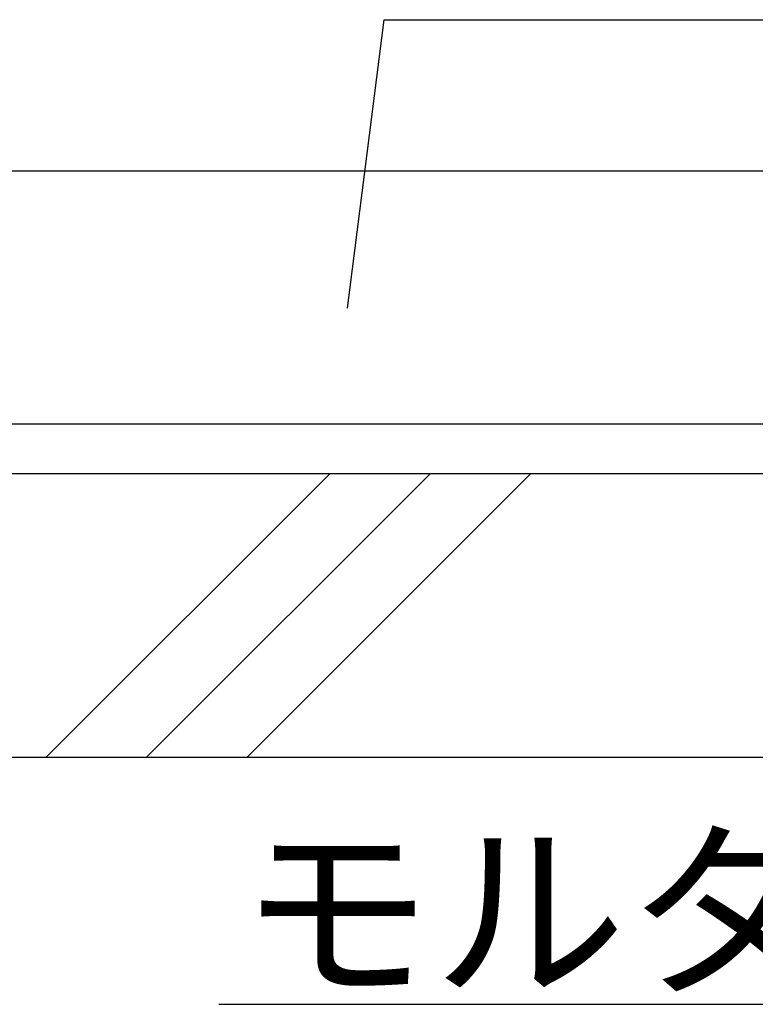
# Model space of a CAD drawing. Extents: x 1143 to 8395, y -4655 to 1090.
# Drawn here: x 4660 to 4920, y -5 to 341 of the extents above; entities that cross this region are included whole.
import ezdxf

# ---------------------------------------------------------------- set-up
doc = ezdxf.new("R2010")
doc.units = 0
doc.header["$LTSCALE"] = 2
doc.layers.get('0').update_dxf_attribs({"linetype": 'CONTINUOUS'})
doc.layers.add('配管等', color=7, linetype='CONTINUOUS')
doc.styles.add('ｺﾞｼｯｸ', font='txt')

# ---------------------------------------------------------------- blocks, each defined once
blk = doc.blocks.new('*U726')
at = {"layer": '配管等', "color": 7, "style": 'ｺﾞｼｯｸ'}
blk.add_text('モルタル', height=50, dxfattribs=at).set_placement((4737.75, 2.21))

msp = doc.modelspace()

# ---------------------------------------------------------------- linework, layer by layer
at = {"color": 7}
for p, q in [((5034.642, 288.047), (4504.793, 288.047)), ((4504.793, 199.047), (5034.642, 199.047)), ((5086.03, 181.547), (4261.652, 181.547)), ((4669.718, 81.547), (4769.718, 181.547)), ((4705.073, 81.547), (4805.073, 181.547)), ((4740.428, 81.547), (4840.428, 181.547))]:
    msp.add_line(p, q, dxfattribs=at)
at = {"layer": '配管等', "color": 7}
for p, q in [((4788.781, 341.434), (4775.87, 239.796)), ((4788.781, 341.434), (5020.25, 341.434)), ((5097.639, 81.547), (4252.145, 81.547)), ((4730.584, -5.339), (5001.564, -5.339))]:
    msp.add_line(p, q, dxfattribs=at)

# ---------------------------------------------------------------- block references
at = {"color": 7}
msp.add_blockref('*U726', (0, 0), dxfattribs=at)

doc.saveas('drawing.dxf')
